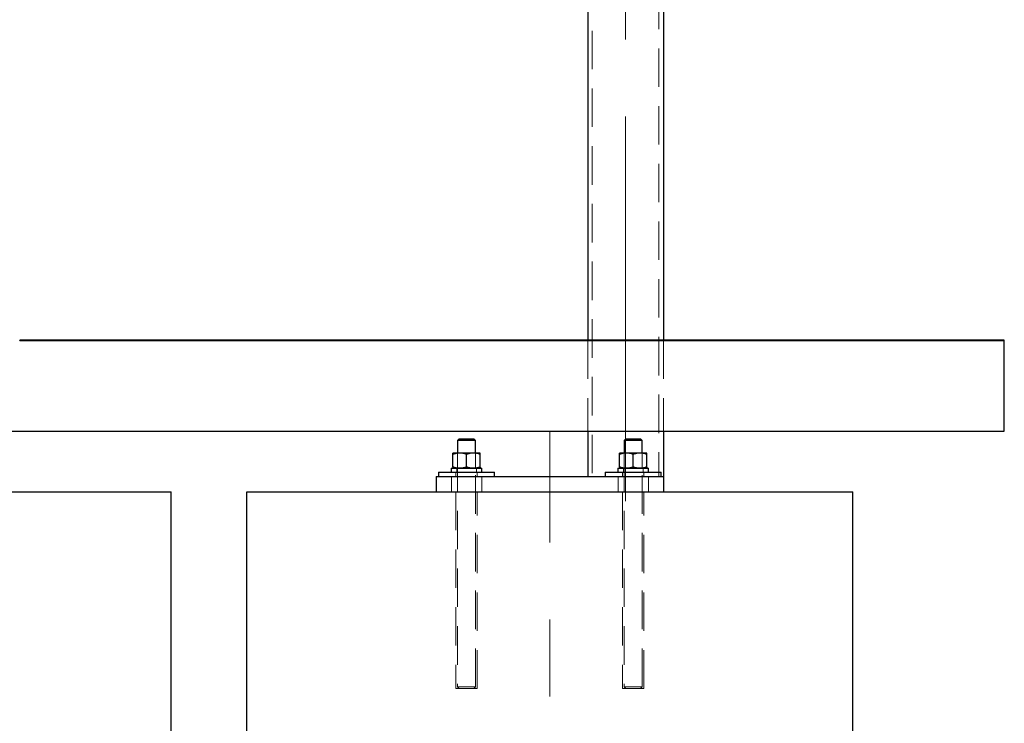
# Model space of a CAD drawing. Units: millimetres. Extents: x 317 to 8343, y -64 to 5803.
# Drawn here: x 6103 to 6753, y 4381 to 4845 of the extents above; entities that cross this region are included whole.
import ezdxf

# ---------------------------------------------------------------- set-up
doc = ezdxf.new("R2010")
doc.units = ezdxf.units.MM
doc.header["$LTSCALE"] = 20
doc.linetypes.add('CENTERX2', pattern=[20.32, 12.7, -2.54, 2.54, -2.54])
doc.linetypes.add('HIDDEN', pattern=[1.905, 1.27, -0.635])

msp = doc.modelspace()

# ---------------------------------------------------------------- linework, layer by layer
at = {"color": 7, "linetype": 'CENTERX2', "lineweight": 0}
for p, q in [((6502.96, 5187.82), (6502.96, 4498.67)), ((6452.96, 4093.67), (6452.96, 4573.67))]:
    msp.add_line(p, q, dxfattribs=at)
at = {"color": 7, "linetype": 'Continuous', "lineweight": 30}
for p, q in [((6477.96, 5028.56), (6477.96, 4633.67)), ((6527.96, 4978.84), (6527.96, 4633.67)), ((6102.95, 4633.67), (6102.96, 4633.67)), ((6102.96, 4633.66), (6102.96, 4633.67)), ((6752.96, 4633.67), (6102.96, 4633.67)), ((6102.96, 4633.66), (6752.96, 4633.66)), ((6752.96, 4633.66), (6752.96, 4633.67)), ((6752.96, 4573.67), (6752.96, 4633.66)), ((5702.96, 4573.67), (6752.96, 4573.67)), ((6477.96, 4573.67), (6477.96, 4543.67)), ((6527.96, 4573.67), (6527.96, 4543.67)), ((6393.16, 4568.67), (6391.96, 4567.47)), ((6391.96, 4567.47), (6391.96, 4559.19)), ((6397.96, 4567.47), (6391.96, 4567.47)), ((6393.16, 4568.67), (6397.96, 4568.67)), ((6397.96, 4568.67), (6402.76, 4568.67)), ((6403.96, 4567.47), (6397.96, 4567.47)), ((6403.96, 4567.47), (6402.76, 4568.67)), ((6403.96, 4559.19), (6403.96, 4567.47)), ((6503.16, 4568.67), (6501.96, 4567.47)), ((6501.96, 4567.47), (6501.96, 4559.19)), ((6507.96, 4567.47), (6501.96, 4567.47)), ((6503.16, 4568.67), (6507.96, 4568.67)), ((6507.96, 4568.67), (6512.76, 4568.67)), ((6513.96, 4567.47), (6507.96, 4567.47)), ((6513.96, 4567.47), (6512.76, 4568.67)), ((6513.96, 4559.19), (6513.96, 4567.47)), ((6393.46, 4559.19), (6388.96, 4559.19)), ((6388.96, 4549.99), (6388.96, 4558.38)), ((6402.46, 4559.19), (6393.46, 4559.19)), ((6397.96, 4549.99), (6397.96, 4558.38)), ((6406.96, 4559.19), (6402.46, 4559.19)), ((6406.96, 4549.99), (6406.96, 4558.38)), ((6503.46, 4559.19), (6498.96, 4559.19)), ((6498.96, 4549.99), (6498.96, 4558.38)), ((6512.46, 4559.19), (6503.46, 4559.19)), ((6507.96, 4549.99), (6507.96, 4558.38)), ((6516.96, 4559.19), (6512.46, 4559.19)), ((6516.96, 4549.99), (6516.96, 4558.38)), ((6377.96, 4543.67), (6377.96, 4533.67)), ((6377.96, 4543.67), (6397.96, 4543.67)), ((6379.46, 4546.67), (6379.46, 4543.67)), ((6379.46, 4546.67), (6397.96, 4546.67)), ((6387.82, 4549.19), (6387.82, 4546.67)), ((6387.82, 4549.19), (6408.11, 4549.19)), ((6397.96, 4546.67), (6416.46, 4546.67)), ((6397.96, 4543.67), (6507.96, 4543.67)), ((6408.11, 4546.67), (6408.11, 4549.19)), ((6416.46, 4543.67), (6416.46, 4546.67)), ((6489.46, 4546.67), (6489.46, 4543.67)), ((6489.46, 4546.67), (6507.96, 4546.67)), ((6497.82, 4549.19), (6497.82, 4546.67)), ((6497.82, 4549.19), (6518.11, 4549.19)), ((6507.96, 4546.67), (6526.46, 4546.67)), ((6507.96, 4543.67), (6527.96, 4543.67)), ((6518.11, 4546.67), (6518.11, 4549.19)), ((6526.46, 4543.67), (6526.46, 4546.67)), ((6527.96, 4543.67), (6527.96, 4533.67)), ((5802.96, 4533.67), (6202.96, 4533.67)), ((6202.96, 4133.67), (6202.96, 4533.67)), ((6252.96, 4133.67), (6252.96, 4533.67)), ((6252.96, 4533.67), (6652.96, 4533.67)), ((6652.96, 4133.67), (6652.96, 4533.67))]:
    msp.add_line(p, q, dxfattribs=at)
at = {"color": 7, "linetype": 'HIDDEN', "lineweight": 0}
for p, q in [((6480.96, 5028.56), (6480.96, 4543.67)), ((6524.96, 4978.84), (6524.96, 4543.67)), ((6202.96, 4633.65), (6202.96, 4633.67)), ((6202.96, 4633.65), (6752.96, 4633.65)), ((6477.96, 4633.67), (6477.96, 4573.67)), ((6527.96, 4633.67), (6527.96, 4573.67)), ((6391.96, 4559.19), (6391.96, 4404.87)), ((6391.96, 4559.19), (6391.96, 4549.19)), ((6403.96, 4404.87), (6403.96, 4559.19)), ((6403.96, 4549.19), (6403.96, 4559.19)), ((6501.96, 4559.19), (6501.96, 4404.87)), ((6501.96, 4559.19), (6501.96, 4549.19)), ((6513.96, 4404.87), (6513.96, 4559.19)), ((6513.96, 4549.19), (6513.96, 4559.19)), ((6387.96, 4543.67), (6387.96, 4533.67)), ((6390.96, 4546.67), (6390.96, 4543.67)), ((6391.48, 4546.67), (6391.48, 4549.19)), ((6404.46, 4546.67), (6404.46, 4549.19)), ((6404.96, 4543.67), (6404.96, 4546.67)), ((6407.96, 4533.67), (6407.96, 4543.67)), ((6497.96, 4543.67), (6497.96, 4533.67)), ((6500.96, 4546.67), (6500.96, 4543.67)), ((6501.48, 4546.67), (6501.48, 4549.19)), ((6514.46, 4546.67), (6514.46, 4549.19)), ((6514.96, 4543.67), (6514.96, 4546.67)), ((6517.96, 4533.67), (6517.96, 4543.67)), ((6390.96, 4533.67), (6390.96, 4403.67)), ((6404.96, 4403.67), (6404.96, 4533.67)), ((6500.96, 4533.67), (6500.96, 4403.67)), ((6514.96, 4403.67), (6514.96, 4533.67)), ((6390.96, 4403.67), (6397.96, 4403.67)), ((6391.96, 4404.87), (6397.96, 4404.87)), ((6391.96, 4404.87), (6393.16, 4403.67)), ((6397.96, 4404.87), (6403.96, 4404.87)), ((6397.96, 4403.67), (6404.96, 4403.67)), ((6402.76, 4403.67), (6403.96, 4404.87)), ((6500.96, 4403.67), (6507.96, 4403.67)), ((6501.96, 4404.87), (6507.96, 4404.87)), ((6501.96, 4404.87), (6503.16, 4403.67)), ((6507.96, 4404.87), (6513.96, 4404.87)), ((6512.76, 4403.67), (6507.96, 4403.67)), ((6512.76, 4403.67), (6513.96, 4404.87)), ((6512.76, 4403.67), (6514.96, 4403.67))]:
    msp.add_line(p, q, dxfattribs=at)
at = {"color": 7, "linetype": 'Continuous', "lineweight": 30}
for points, knots in [([(6393.46, 4559.19), (6393.35, 4559.19), (6392.54, 4559.18), (6391.02, 4559), (6389.65, 4558.59), (6388.96, 4558.38)], [0, 0, 0, 0, 0.070093, 0.530785, 1, 1, 1, 1]), ([(6388.96, 4558.38), (6388.96, 4558.49), (6388.96, 4558.96), (6388.96, 4559.09), (6388.96, 4559.19)], [0, 0, 0, 0, 0.226902, 1, 1, 1, 1]), ([(6397.96, 4558.38), (6397.23, 4558.61), (6395.75, 4559.06), (6394.23, 4559.15), (6393.46, 4559.19)], [0, 0, 0, 0, 0.495459, 1, 1, 1, 1]), ([(6402.46, 4559.19), (6402.35, 4559.19), (6401.54, 4559.18), (6400.02, 4559), (6398.65, 4558.59), (6397.96, 4558.38)], [0, 0, 0, 0, 0.070092, 0.530785, 1, 1, 1, 1]), ([(6406.96, 4558.38), (6406.23, 4558.61), (6404.75, 4559.06), (6403.23, 4559.15), (6402.46, 4559.19)], [0, 0, 0, 0, 0.495459, 1, 1, 1, 1]), ([(6406.96, 4558.38), (6406.96, 4558.49), (6406.96, 4558.96), (6406.96, 4559.09), (6406.96, 4559.19)], [0, 0, 0, 0, 0.226902, 1, 1, 1, 1]), ([(6503.46, 4559.19), (6503.35, 4559.19), (6502.54, 4559.18), (6501.02, 4559), (6499.65, 4558.59), (6498.96, 4558.38)], [0, 0, 0, 0, 0.070092, 0.530788, 1, 1, 1, 1]), ([(6498.96, 4558.38), (6498.96, 4558.49), (6498.96, 4558.96), (6498.96, 4559.09), (6498.96, 4559.19)], [0, 0, 0, 0, 0.226902, 1, 1, 1, 1]), ([(6507.96, 4558.38), (6507.23, 4558.61), (6505.75, 4559.06), (6504.23, 4559.15), (6503.46, 4559.19)], [0, 0, 0, 0, 0.495457, 1, 1, 1, 1]), ([(6512.46, 4559.19), (6512.35, 4559.19), (6511.54, 4559.18), (6510.02, 4559), (6508.65, 4558.59), (6507.96, 4558.38)], [0, 0, 0, 0, 0.070092, 0.530787, 1, 1, 1, 1]), ([(6516.96, 4558.38), (6516.23, 4558.61), (6514.75, 4559.06), (6513.23, 4559.15), (6512.46, 4559.19)], [0, 0, 0, 0, 0.495457, 1, 1, 1, 1]), ([(6516.96, 4558.38), (6516.96, 4558.49), (6516.96, 4558.96), (6516.96, 4559.09), (6516.96, 4559.19)], [0, 0, 0, 0, 0.226902, 1, 1, 1, 1]), ([(6393.46, 4549.19), (6393.35, 4549.19), (6392.54, 4549.2), (6391.02, 4549.37), (6389.65, 4549.78), (6388.96, 4549.99)], [0, 0, 0, 0, 0.070093, 0.530785, 1, 1, 1, 1]), ([(6388.96, 4549.99), (6388.96, 4549.88), (6388.96, 4549.41), (6388.96, 4549.29), (6388.96, 4549.19)], [0, 0, 0, 0, 0.226902, 1, 1, 1, 1]), ([(6397.96, 4549.99), (6397.23, 4549.77), (6395.75, 4549.31), (6394.23, 4549.23), (6393.46, 4549.19)], [0, 0, 0, 0, 0.495459, 1, 1, 1, 1]), ([(6402.46, 4549.19), (6402.35, 4549.19), (6401.54, 4549.2), (6400.02, 4549.37), (6398.65, 4549.78), (6397.96, 4549.99)], [0, 0, 0, 0, 0.070092, 0.530785, 1, 1, 1, 1]), ([(6406.96, 4549.99), (6406.23, 4549.77), (6404.75, 4549.31), (6403.23, 4549.23), (6402.46, 4549.19)], [0, 0, 0, 0, 0.495459, 1, 1, 1, 1]), ([(6406.96, 4549.99), (6406.96, 4549.88), (6406.96, 4549.41), (6406.96, 4549.29), (6406.96, 4549.19)], [0, 0, 0, 0, 0.226902, 1, 1, 1, 1]), ([(6503.46, 4549.19), (6503.35, 4549.19), (6502.54, 4549.2), (6501.02, 4549.37), (6499.65, 4549.78), (6498.96, 4549.99)], [0, 0, 0, 0, 0.0700923, 0.5307873, 1, 1, 1, 1]), ([(6498.96, 4549.99), (6498.96, 4549.88), (6498.96, 4549.41), (6498.96, 4549.29), (6498.96, 4549.19)], [0, 0, 0, 0, 0.226902, 1, 1, 1, 1]), ([(6507.96, 4549.99), (6507.23, 4549.77), (6505.75, 4549.31), (6504.23, 4549.23), (6503.46, 4549.19)], [0, 0, 0, 0, 0.495457, 1, 1, 1, 1]), ([(6512.46, 4549.19), (6512.35, 4549.19), (6511.54, 4549.2), (6510.02, 4549.37), (6508.65, 4549.78), (6507.96, 4549.99)], [0, 0, 0, 0, 0.070092, 0.530787, 1, 1, 1, 1]), ([(6516.96, 4549.99), (6516.23, 4549.77), (6514.75, 4549.31), (6513.23, 4549.23), (6512.46, 4549.19)], [0, 0, 0, 0, 0.495457, 1, 1, 1, 1]), ([(6516.96, 4549.99), (6516.96, 4549.88), (6516.96, 4549.41), (6516.96, 4549.29), (6516.96, 4549.19)], [0, 0, 0, 0, 0.226902, 1, 1, 1, 1])]:
    msp.add_open_spline(points, degree=3, knots=knots, dxfattribs=at)

doc.saveas('drawing.dxf')
